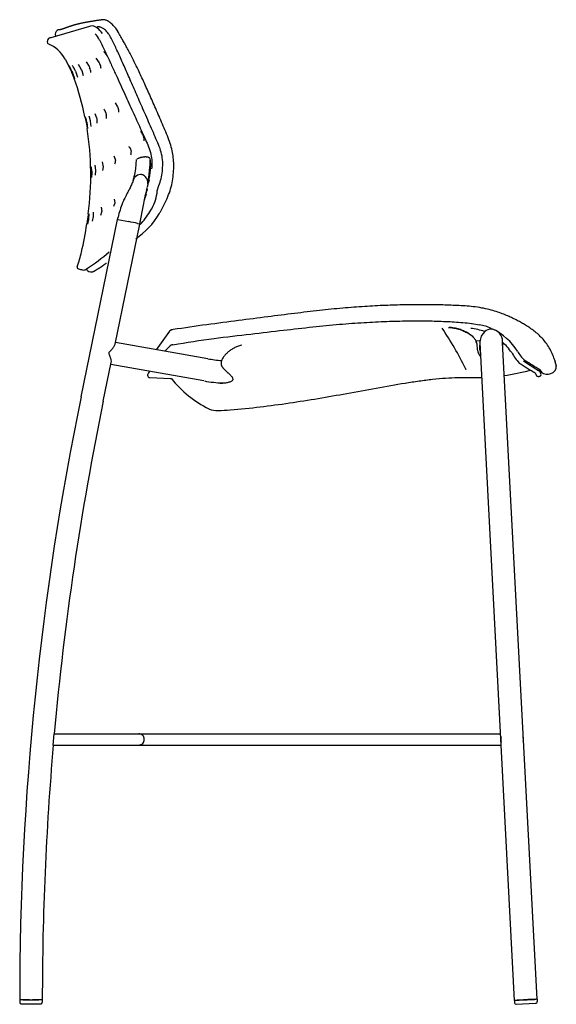
# Model space of a CAD drawing. Extents: x 0 to 57.5, y 0 to 77.5.
# Drawn here: x 33.8 to 57.5, y 0 to 43.5 of the extents above; entities that cross this region are included whole.
import ezdxf

# ---------------------------------------------------------------- set-up
doc = ezdxf.new("R2010")
doc.units = 0
doc.header["$MEASUREMENT"] = 0
doc.layers.add('DEFAULT', color=7, linetype='CONTINUOUS')
doc.layers.add('IGES_LEVEL_0', color=255, linetype='CONTINUOUS')

msp = doc.modelspace()

# ---------------------------------------------------------------- linework, layer by layer
at = {"layer": 'DEFAULT', "color": 7}
for p, q in [((36.851, 43.208), (35.145, 42.716)), ((36.895, 43.227), (36.851, 43.208)), ((37.178, 43.155), (37.171, 43.16)), ((35.015, 42.642), (34.991, 42.533)), ((35.776, 41.772), (35.931, 41.483)), ((35.931, 41.483), (36.058, 41.203)), ((36.058, 41.203), (36.06, 41.199)), ((36.06, 41.199), (36.174, 40.914)), ((36.656, 39.212), (36.706, 38.962)), ((36.706, 38.962), (36.746, 38.736)), ((36.746, 38.736), (36.751, 38.705)), ((36.797, 34.894), (36.772, 34.712)), ((36.803, 34.934), (36.797, 34.894)), ((36.772, 34.712), (36.739, 34.488)), ((36.369, 32.499), (36.455, 32.477)), ((36.497, 32.477), (36.501, 32.475)), ((36.501, 32.475), (36.508, 32.473)), ((36.508, 32.473), (36.594, 32.45))]:
    msp.add_line(p, q, dxfattribs=at)
for centre, radius, start, end in [((36.964, 42.909), 0.325, 50.4632, 102.1673), ((36.698, 42.445), 0.857, 31.9617, 55.9385), ((35.129, 42.593), 0.124, 82.5883, 156.5346), ((35.067, 42.515), 0.0782, 166.5136, 244.8348), ((34.465, 41.07), 1.487, 28.1666, 67.4985), ((25.956, 37.099), 10.907, 11.1729, 20.4722), ((23.756, 36.643), 13.158, 352.5386, 9.0152), ((13.59, 38.219), 23.448, 347.7546, 350.8422), ((32.242, 34.159), 4.358, 339.1094, 347.9142), ((31.654, 40.293), 9.298, 303.0854, 310.7567), ((36.389, 32.576), 0.08, 159.11, 255.8124), ((36.475, 32.554), 0.0802, 255.8125, 285.5111), ((36.591, 32.661), 0.211, 270.794, 311.3881)]:
    msp.add_arc(centre, radius, start, end, dxfattribs=at)
at = {"layer": 'IGES_LEVEL_0', "color": 7}
for p, q in [((37.199, 43.185), (37.157, 43.169)), ((38.103, 42.998), (38.014, 43.132)), ((35.353, 42.926), (35.339, 42.867)), ((35.339, 42.867), (35.347, 42.766)), ((37.729, 42.843), (37.729, 42.844)), ((37.748, 42.813), (37.729, 42.843)), ((37.755, 42.802), (37.748, 42.813)), ((37.772, 42.773), (37.755, 42.802)), ((37.791, 42.74), (37.772, 42.773)), ((38.104, 42.997), (38.103, 42.998)), ((38.105, 42.996), (38.104, 42.997)), ((38.109, 42.989), (38.105, 42.996)), ((37.302, 42.614), (37.34, 42.533)), ((37.137, 41.809), (37.282, 41.612)), ((37.643, 41.895), (37.65, 41.883)), ((36.353, 41.54), (36.478, 41.336)), ((36.478, 41.336), (36.494, 41.302)), ((36.703, 41.646), (36.834, 41.446)), ((36.834, 41.446), (36.849, 41.416)), ((36.849, 41.416), (36.854, 41.404)), ((36.854, 41.404), (36.863, 41.385)), ((37.282, 41.612), (37.3, 41.578)), ((37.3, 41.578), (37.304, 41.571)), ((37.304, 41.571), (37.315, 41.548)), ((37.774, 41.62), (37.776, 41.596)), ((36.066, 41.257), (36.085, 41.215)), ((36.085, 41.215), (36.087, 41.21)), ((36.087, 41.21), (36.192, 40.92)), ((36.236, 41.236), (36.323, 40.967)), ((36.494, 41.302), (36.5, 41.289)), ((36.5, 41.289), (36.51, 41.267)), ((36.51, 41.267), (36.571, 41.049)), ((37.984, 39.843), (38.1, 39.663)), ((38.1, 39.663), (38.114, 39.629)), ((38.114, 39.629), (38.117, 39.622)), ((38.117, 39.622), (38.129, 39.59)), ((37.099, 39.362), (37.166, 39.181)), ((37.166, 39.181), (37.173, 39.15)), ((37.58, 39.379), (37.591, 39.345)), ((37.591, 39.345), (37.594, 39.334)), ((37.594, 39.334), (37.6, 39.31)), ((36.728, 39.014), (36.736, 38.968)), ((36.736, 38.968), (36.772, 38.708)), ((36.89, 39.025), (36.91, 38.791)), ((37.173, 39.15), (37.176, 39.139)), ((37.176, 39.139), (37.181, 39.113)), ((37.181, 39.113), (37.186, 38.934)), ((39.226, 38.403), (39.239, 38.373)), ((39.239, 38.373), (39.241, 38.366)), ((39.241, 38.366), (39.249, 38.344)), ((37.933, 37.499), (37.994, 37.344)), ((38.687, 37.739), (38.695, 37.707)), ((38.695, 37.707), (38.697, 37.694)), ((38.697, 37.694), (38.7, 37.68)), ((37.094, 37.076), (37.122, 36.861)), ((37.412, 37.237), (37.452, 37.069)), ((37.455, 37.008), (37.431, 36.852)), ((37.452, 37.069), (37.454, 37.042)), ((37.454, 37.042), (37.454, 37.03)), ((37.454, 37.03), (37.455, 37.008)), ((37.994, 37.344), (37.999, 37.31)), ((37.999, 37.31), (38.001, 37.298)), ((38.001, 37.298), (38.002, 37.283)), ((38.901, 36.924), (38.94, 37.337)), ((39.004, 37.376), (38.943, 37.348)), ((39.525, 36.971), (39.528, 37.012)), ((39.543, 37.375), (39.527, 37.392)), ((39.529, 37.019), (39.532, 37.053)), ((39.532, 37.053), (39.534, 37.094)), ((39.534, 37.094), (39.543, 37.242)), ((39.543, 37.242), (39.544, 37.3)), ((39.554, 37.307), (39.544, 37.369)), ((39.545, 37.342), (39.544, 37.369)), ((39.544, 37.3), (39.545, 37.323)), ((39.557, 37.282), (39.554, 37.303)), ((39.561, 37.079), (39.557, 37.281)), ((39.56, 36.978), (39.561, 37.034)), ((39.561, 37.034), (39.561, 37.079)), ((36.956, 36.745), (36.946, 36.538)), ((36.955, 36.811), (36.956, 36.779)), ((36.956, 36.779), (36.956, 36.773)), ((36.956, 36.773), (36.956, 36.76)), ((36.956, 36.76), (36.956, 36.745)), ((37.122, 36.861), (37.103, 36.647)), ((38.816, 36.504), (38.83, 36.555)), ((38.83, 36.555), (38.836, 36.58)), ((39.5, 36.503), (39.518, 36.612)), ((39.507, 36.801), (39.512, 36.844)), ((39.512, 36.844), (39.516, 36.887)), ((39.516, 36.887), (39.521, 36.929)), ((39.518, 36.612), (39.524, 36.651)), ((39.521, 36.929), (39.525, 36.971)), ((39.524, 36.651), (39.538, 36.736)), ((39.538, 36.736), (39.544, 36.775)), ((36.946, 36.538), (36.946, 36.539)), ((38.784, 36.403), (38.816, 36.504)), ((39.429, 36.218), (39.423, 36.191)), ((39.432, 36.322), (39.455, 36.419)), ((39.455, 36.419), (39.462, 36.451)), ((39.462, 36.451), (39.468, 36.483)), ((39.489, 36.4), (39.477, 36.367)), ((39.478, 36.375), (39.483, 36.406)), ((39.483, 36.406), (39.489, 36.437)), ((39.489, 36.437), (39.495, 36.469)), ((39.495, 36.469), (39.5, 36.503)), ((39.855, 35.953), (39.92, 36.185)), ((39.112, 34.64), (39.31, 35.694)), ((39.359, 35.798), (39.317, 35.668)), ((39.321, 35.748), (39.375, 35.892)), ((39.382, 35.979), (39.355, 35.899)), ((39.399, 36.003), (39.388, 35.93)), ((37.964, 35.368), (37.913, 35.252)), ((37.954, 35.579), (37.973, 35.428)), ((37.969, 35.394), (37.964, 35.368)), ((37.97, 35.405), (37.969, 35.394)), ((37.973, 35.428), (37.97, 35.405)), ((38.342, 35.479), (38.316, 35.414)), ((39.294, 35.591), (39.287, 35.572)), ((39.317, 35.668), (39.291, 35.597)), ((39.304, 35.618), (39.294, 35.591)), ((39.312, 35.64), (39.304, 35.618)), ((36.831, 34.931), (36.813, 34.706)), ((36.831, 34.93), (36.831, 34.931)), ((37.021, 34.809), (36.971, 34.612)), ((37.023, 35.011), (37.021, 34.809)), ((37.39, 35.01), (37.341, 34.861)), ((37.393, 35.034), (37.39, 35.01)), ((37.394, 35.04), (37.393, 35.034)), ((37.397, 35.075), (37.394, 35.04)), ((39.521, 35.017), (39.596, 35.144)), ((39.596, 35.144), (39.597, 35.145)), ((39.597, 35.145), (39.606, 35.161)), ((39.937, 34.935), (39.938, 34.936)), ((39.938, 34.936), (39.955, 34.964)), ((36.487, 26.853), (38.101, 34.684)), ((36.809, 34.682), (36.767, 34.483)), ((36.81, 34.69), (36.809, 34.682)), ((36.813, 34.706), (36.81, 34.69)), ((37.985, 29.167), (39.08, 34.482)), ((38.101, 34.684), (38.121, 34.781)), ((38.105, 34.684), (38.592, 34.592)), ((38.98, 34.509), (39.076, 34.484)), ((39.08, 34.482), (39.1, 34.58)), ((39.1, 34.58), (39.112, 34.64)), ((39.104, 34.599), (39.108, 34.619)), ((39.108, 34.619), (39.116, 34.66)), ((36.821, 32.39), (36.835, 32.386)), ((36.835, 32.386), (36.893, 32.371)), ((54.246, 30.765), (54.209, 30.772)), ((54.246, 30.765), (54.209, 30.772)), ((54.28, 30.758), (54.246, 30.765)), ((53.749, 30.088), (53.759, 30.087)), ((53.759, 30.087), (53.77, 30.085)), ((53.77, 30.085), (54.081, 30.033)), ((54.083, 30.033), (54.08, 30.033)), ((54.08, 30.033), (54.091, 30.031)), ((54.081, 30.033), (54.091, 30.031)), ((54.089, 30.032), (54.083, 30.033)), ((54.091, 30.031), (54.089, 30.032)), ((40.359, 29.703), (40.248, 29.548)), ((40.354, 29.696), (40.248, 29.548)), ((40.359, 29.703), (40.354, 29.696)), ((40.361, 29.707), (40.359, 29.703)), ((40.388, 29.742), (40.361, 29.707)), ((40.526, 29.813), (40.506, 29.811)), ((54.618, 29.872), (54.682, 29.844)), ((42.081, 28.531), (37.999, 29.251)), ((40.248, 29.548), (39.807, 28.926)), ((54.104, 29.327), (53.944, 29.313)), ((53.976, 29.204), (53.978, 29.184)), ((53.978, 29.184), (53.98, 29.161)), ((53.98, 29.161), (53.984, 29.114)), ((54.121, 29.258), (54.122, 29.284)), ((54.122, 29.226), (54.121, 29.258)), ((55.645, 0.172), (54.122, 29.226)), ((55.112, 29.111), (55.146, 29.171)), ((56.643, 0.225), (55.122, 29.248)), ((55.136, 29.164), (55.16, 29.196)), ((55.156, 29.191), (55.136, 29.164)), ((55.146, 29.171), (55.161, 29.19)), ((55.172, 29.209), (55.156, 29.191)), ((55.16, 29.196), (55.172, 29.209)), ((55.161, 29.19), (55.178, 29.207)), ((37.947, 29.08), (37.964, 29.11)), ((40.194, 28.858), (40.336, 29.017)), ((40.336, 29.017), (40.345, 29.027)), ((40.345, 29.027), (40.388, 29.075)), ((53.984, 29.114), (53.993, 29.002)), ((53.993, 29.002), (53.995, 28.981)), ((53.995, 28.981), (53.999, 28.945)), ((53.999, 28.945), (54.005, 28.91)), ((54.121, 28.921), (54.121, 29.125)), ((37.466, 26.652), (37.818, 28.359)), ((55.869, 28.322), (55.854, 28.333)), ((55.928, 28.284), (55.869, 28.322)), ((55.939, 28.277), (55.928, 28.284)), ((56.035, 28.444), (56.084, 28.413)), ((56.084, 28.413), (56.086, 28.412)), ((56.086, 28.412), (56.59, 28.091)), ((56.087, 28.465), (56.108, 28.451)), ((57.484, 28.276), (57.481, 28.287)), ((57.481, 28.287), (57.495, 28.209)), ((41.908, 27.551), (37.801, 28.276)), ((39.468, 27.908), (39.447, 27.88)), ((39.447, 27.88), (39.447, 27.88)), ((39.447, 27.88), (39.447, 27.88)), ((39.497, 27.946), (39.468, 27.908)), ((39.497, 27.946), (39.513, 27.968)), ((39.513, 27.968), (39.497, 27.946)), ((42.714, 28.191), (42.748, 28.143)), ((42.748, 28.143), (42.756, 28.134)), ((42.756, 28.134), (42.786, 28.1)), ((42.786, 28.1), (42.94, 27.944)), ((42.94, 27.944), (42.975, 27.913)), ((42.975, 27.913), (42.985, 27.905)), ((42.985, 27.905), (43.022, 27.872)), ((56.59, 28.091), (56.64, 28.06)), ((56.64, 28.06), (56.712, 28.015)), ((56.712, 28.015), (56.723, 28.006)), ((56.818, 27.872), (56.774, 28.037)), ((56.818, 27.872), (56.818, 27.872)), ((57.147, 27.849), (57.254, 27.876)), ((57.486, 28.27), (57.484, 28.276)), ((57.491, 28.243), (57.492, 28.239)), ((57.495, 28.214), (57.495, 28.217)), ((57.495, 28.209), (57.495, 28.214)), ((57.495, 28.213), (57.495, 28.208)), ((57.495, 28.208), (57.495, 28.209)), ((39.424, 27.822), (39.423, 27.802)), ((39.517, 27.697), (40.442, 27.655)), ((40.442, 27.655), (40.475, 27.654)), ((42.607, 27.444), (42.544, 27.446)), ((42.627, 27.444), (42.607, 27.444)), ((42.648, 27.445), (42.627, 27.444)), ((42.684, 27.445), (42.648, 27.445)), ((53.499, 27.699), (54.179, 27.7)), ((56.606, 27.816), (56.606, 27.816)), ((56.746, 27.749), (56.726, 27.744)), ((35.253, 11.45), (35.297, 11.949)), ((35.302, 11.961), (55.027, 11.961)), ((35.255, 11.461), (55.053, 11.461)), ((33.769, 0.199), (33.769, 0.099)), ((34.043, 0.206), (33.891, 0.204)), ((33.914, 0.205), (34.076, 0.207)), ((34.206, 0.207), (34.043, 0.206)), ((34.076, 0.207), (34.206, 0.207)), ((34.206, 0.207), (34.269, 0.207)), ((34.269, 0.207), (34.332, 0.207)), ((34.495, 0.206), (34.332, 0.207)), ((34.332, 0.207), (34.459, 0.207)), ((34.459, 0.207), (34.621, 0.205)), ((34.647, 0.204), (34.495, 0.206)), ((34.769, 0.199), (34.769, 0.099)), ((55.766, 0.184), (55.645, 0.172)), ((55.645, 0.172), (55.65, 0.073)), ((55.649, 0.172), (56.057, 0.202)), ((55.727, 0.005), (56.579, 0.05)), ((55.915, 0.194), (55.766, 0.184)), ((56.049, 0.202), (55.918, 0.194)), ((56.081, 0.204), (56.049, 0.202)), ((56.057, 0.202), (56.081, 0.204)), ((56.12, 0.206), (56.081, 0.204)), ((56.081, 0.204), (56.114, 0.206)), ((56.114, 0.206), (56.174, 0.209)), ((56.167, 0.208), (56.12, 0.206)), ((56.206, 0.21), (56.167, 0.208)), ((56.174, 0.209), (56.206, 0.21)), ((56.206, 0.21), (56.34, 0.217)), ((56.238, 0.212), (56.206, 0.21)), ((56.369, 0.218), (56.238, 0.212)), ((56.34, 0.217), (56.442, 0.222)), ((56.521, 0.224), (56.369, 0.218)), ((56.442, 0.222), (56.486, 0.223)), ((56.643, 0.225), (56.521, 0.224)), ((56.643, 0.225), (56.649, 0.125))]:
    msp.add_line(p, q, dxfattribs=at)
for centre, radius, start, end in [((35.531, 42.884), 0.183, 88.4822, 166.8323), ((36.449, 42.212), 0.942, 25.2112, 46.1526), ((33.767, 40.245), 2.512, 23.7585, 29.7413), ((34.733, 40.58), 1.64, 23.576, 33.5859), ((36.389, 41.152), 0.528, 3.2181, 26.1859), ((36.925, 41.339), 0.442, 2.0918, 28.3109), ((34.44, 38.567), 2.331, 11.0546, 16.1964), ((37.258, 39.208), 0.357, 349.8814, 16.5378), ((37.84, 39.475), 0.311, 351.5655, 21.7486), ((38.527, 38.123), 0.753, 21.8845, 37.9669), ((38.899, 38.2), 0.378, 354.5955, 22.3064), ((38.479, 37.633), 0.225, 335.7206, 11.9621), ((35.001, 36.776), 1.955, 1.0474, 6.6849), ((37.74, 37.253), 0.264, 334.9174, 6.6913), ((39.186, 36.278), 0.42, 140.196, 149.8581), ((36.123, 37.264), 2.799, 345.8369, 353.0166), ((39.121, 36.343), 0.328, 90.6918, 141.7578), ((39.122, 36.427), 0.244, 57.9229, 91.2489), ((39.064, 36.319), 0.367, 2.1499, 59.237), ((34.102, 37.304), 5.428, 351.3062, 354.6869), ((37.57, 37.032), 1.991, 352.587, 358.4696), ((39.231, 36.253), 0.471, 150.0836, 161.5842), ((40.039, 36.047), 0.633, 166.8345, 173.99), ((40.793, 35.865), 1.409, 159.1299, 165.4873), ((38.564, 36.281), 0.869, 357.1138, 2.6508), ((43.937, 34.793), 4.713, 166.0431, 168.9752), ((37.499, 36.272), 1.919, 340.794, 349.0417), ((38.142, 36.372), 1.3, 342.4992, 346.371), ((37.958, 36.19), 1.453, 352.5829, 356.5303), ((37.902, 36.131), 1.961, 330.3448, 354.772), ((41.715, 34.016), 3.674, 157.6446, 168.0004), ((36.945, 35.114), 0.454, 355.0881, 14.6601), ((36.889, 36.754), 3.55, 304.4913, 329.1777), ((36.98, 36.532), 2.958, 315.5167, 329.1978), ((33.332, 9.048), 26.08, 77.493, 78.3637), ((36.868, 32.54), 0.156, 196.4829, 252.6404), ((53.72, 27.853), 2.21, 66.0242, 80.3466), ((40.587, 29.539), 0.281, 97.729, 144.2819), ((40.529, 29.635), 0.177, 97.4575, 143.0811), ((39.73, 21.328), 15.328, 26.2088, 33.9488), ((53.318, 26.708), 3.188, 71.5932, 82.8145), ((54.733, 29.27), 0.612, 131.2564, 178.7186), ((54.621, 29.389), 0.448, 89.926, 130.4455), ((54.57, 29.288), 0.551, 359.49, 84.6349), ((53.512, 27.423), 2.688, 32.416, 64.2128), ((37.747, 29.222), 0.244, 332.6661, 347.1129), ((53.41, 27.336), 2.571, 34.7375, 48.9416), ((40.576, 28.868), 0.28, 96.5047, 132.3059), ((54.638, 29.035), 0.645, 191.1738, 218.0288), ((54.632, 28.923), 0.511, 180.1156, 197.7967), ((58.756, 30.734), 3.766, 210.8651, 219.5972), ((57.18, 29.618), 1.589, 208.3347, 226.5325), ((37.493, 28.405), 0.329, 351.8576, 12.7603), ((43.384, 35.92), 7.503, 259.9997, 264.7543), ((16.287, -35.235), 75.111, 57.38738, 57.98291), ((39.524, 27.816), 0.1, 140.8147, 176.6724), ((53.504, 28.085), 0.0246, 149.4936, 256.2037), ((53.885, 37.084), 9.384, 277.9087, 285.1421), ((56.597, 27.816), 0.228, 14.1153, 56.4266), ((56.722, 27.846), 0.1, 284.0236, 14.8066), ((57.069, 28.16), 0.32, 202.6839, 284.0221), ((57.178, 28.185), 0.318, 283.7826, 4.1084), ((57.165, 28.186), 0.331, 4.0267, 10.042), ((56.455, 28.128), 1.043, 4.7035, 4.9296), ((39.522, 27.795), 0.0989, 176.0325, 267.4436), ((44.375, 30.807), 5.014, 218.952, 243.5031), ((43.384, 35.921), 8.498, 260.1816, 265.644), ((56.702, 27.841), 0.1, 194.8098, 284.0224), ((165.832, 0.199), 132.063, 168.35575, 180), ((165.832, 0.199), 131.063, 168.35574, 174.85644), ((42.495, 27.035), 0.8, 243.504, 273.5142), ((39.032, 11.713), 0.248, 359.5097, 89.9026), ((55.541, 11.711), 0.5, 167.2587, 193.66), ((55.541, 11.711), 0.5, 351.4525, 13.689), ((165.834, 0.198), 131.065, 175.07525, 179.99997), ((39.032, 11.709), 0.248, 270.0973, 0.4904), ((33.894, -1.17), 1.374, 90.1291, 95.2289), ((33.808, -0.026), 0.228, 90.2783, 99.7977), ((33.916, -1.889), 2.094, 90.0453, 92.9855), ((34.62, -1.942), 2.147, 87.0728, 89.9872), ((34.644, -1.17), 1.374, 84.7711, 89.8709), ((34.729, -0.039), 0.241, 80.3818, 89.6811), ((55.722, 0.077), 0.0722, 183.7084, 274.226), ((56.496, 1.707), 1.484, 269.6337, 273.6307), ((56.576, 0.122), 0.0722, 271.8289, 2.2972), ((56.614, 0.142), 0.0869, 72.7595, 106.2759)]:
    msp.add_arc(centre, radius, start, end, dxfattribs=at)
for points, knots in [([(37.443, 43.509), (37.433, 43.508), (37.412, 43.505), (37.378, 43.5), (37.341, 43.495), (37.303, 43.49), (37.264, 43.484), (37.224, 43.478), (37.184, 43.472), (37.143, 43.465), (37.102, 43.459), (37.06, 43.452), (37.018, 43.445), (36.976, 43.438), (36.934, 43.432), (36.892, 43.425), (36.85, 43.418), (36.808, 43.411), (36.767, 43.404), (36.726, 43.397), (36.686, 43.389), (36.647, 43.382), (36.608, 43.375), (36.571, 43.368), (36.534, 43.36), (36.498, 43.353), (36.463, 43.345), (36.43, 43.338), (36.397, 43.33), (36.365, 43.323), (36.335, 43.315), (36.305, 43.308), (36.277, 43.301), (36.249, 43.293), (36.222, 43.286), (36.195, 43.278), (36.17, 43.271), (36.145, 43.264), (36.121, 43.256), (36.098, 43.249), (36.076, 43.242), (36.054, 43.235), (36.032, 43.228), (36.012, 43.221), (35.992, 43.214), (35.972, 43.207), (35.954, 43.201), (35.935, 43.194), (35.918, 43.188), (35.901, 43.182), (35.884, 43.176), (35.868, 43.17), (35.853, 43.164), (35.838, 43.158), (35.823, 43.153), (35.809, 43.148), (35.795, 43.143), (35.782, 43.138), (35.769, 43.133), (35.757, 43.128), (35.745, 43.124), (35.733, 43.12), (35.722, 43.116), (35.711, 43.112), (35.701, 43.109), (35.691, 43.105), (35.681, 43.102), (35.672, 43.099), (35.663, 43.096), (35.654, 43.093), (35.646, 43.091), (35.638, 43.088), (35.63, 43.086), (35.622, 43.084), (35.615, 43.082), (35.608, 43.08), (35.601, 43.078), (35.594, 43.076), (35.588, 43.074), (35.582, 43.073), (35.576, 43.071), (35.57, 43.07), (35.565, 43.069), (35.56, 43.068), (35.555, 43.066), (35.55, 43.065), (35.546, 43.064), (35.541, 43.063), (35.537, 43.063), (35.534, 43.062), (35.53, 43.061), (35.527, 43.06), (35.523, 43.06), (35.52, 43.059), (35.518, 43.059), (35.515, 43.058), (35.513, 43.058), (35.511, 43.058), (35.509, 43.057), (35.508, 43.057), (35.506, 43.057), (35.505, 43.057), (35.505, 43.057), (35.504, 43.056), (35.504, 43.056), (35.504, 43.056)], [9, 9, 9, 9, 9.014642, 9.032725, 9.051433, 9.070685, 9.090401, 9.110504, 9.130958, 9.151733, 9.172758, 9.193966, 9.215294, 9.23668, 9.258064, 9.279395, 9.300653, 9.321784, 9.34273, 9.363435, 9.383849, 9.403924, 9.423619, 9.442895, 9.461718, 9.480038, 9.497822, 9.515073, 9.531803, 9.548033, 9.563782, 9.579071, 9.59392, 9.608349, 9.622375, 9.636017, 9.64929, 9.662188, 9.674721, 9.686908, 9.698761, 9.710286, 9.72149, 9.732378, 9.742956, 9.753229, 9.763202, 9.772881, 9.78227, 9.791374, 9.8002, 9.808761, 9.817065, 9.825116, 9.832918, 9.840475, 9.84779, 9.854869, 9.861714, 9.868328, 9.874716, 9.880881, 9.886825, 9.89255, 9.898059, 9.903353, 9.908434, 9.913302, 9.917991, 9.922536, 9.926938, 9.931197, 9.935313, 9.939285, 9.943115, 9.946803, 9.950351, 9.953762, 9.957038, 9.960183, 9.963199, 9.966089, 9.968856, 9.971501, 9.974028, 9.976438, 9.978734, 9.980917, 9.98299, 9.984953, 9.9868, 9.988531, 9.990146, 9.991645, 9.993028, 9.994294, 9.995444, 9.996475, 9.997386, 9.998174, 9.998835, 9.999364, 9.999753, 9.999988, 10, 10, 10, 10]), ([(38.014, 43.132), (37.992, 43.16), (37.947, 43.217), (37.873, 43.295), (37.798, 43.363), (37.726, 43.417), (37.659, 43.457), (37.597, 43.486), (37.538, 43.505), (37.487, 43.512), (37.456, 43.511), (37.443, 43.509)], [8, 8, 8, 8, 8.149813, 8.309411, 8.452341, 8.578143, 8.687555, 8.783111, 8.867882, 8.947244, 9, 9, 9, 9]), ([(37.729, 42.844), (37.718, 42.86), (37.687, 42.907), (37.631, 42.976), (37.562, 43.046), (37.495, 43.1), (37.432, 43.142), (37.375, 43.17), (37.322, 43.189), (37.274, 43.197), (37.233, 43.196), (37.209, 43.189), (37.199, 43.185)], [12, 12, 12, 12, 12.088156, 12.251427, 12.398285, 12.527498, 12.639223, 12.734838, 12.81679, 12.887857, 12.953374, 13, 13, 13, 13]), ([(39.92, 36.185), (39.959, 36.282), (40.03, 36.488), (40.082, 36.813), (40.102, 37.149), (40.073, 37.489), (39.979, 37.828), (39.832, 38.167), (39.676, 38.526), (39.512, 38.901), (39.345, 39.283), (39.181, 39.658), (39.022, 40.019), (38.871, 40.364), (38.725, 40.695), (38.585, 41.013), (38.449, 41.319), (38.319, 41.611), (38.194, 41.89), (38.074, 42.153), (37.958, 42.399), (37.866, 42.594), (37.81, 42.706), (37.791, 42.74)], [6, 6, 6, 6, 6.044682, 6.092026, 6.139676, 6.187467, 6.236478, 6.288636, 6.344302, 6.403019, 6.462886, 6.521484, 6.577302, 6.630574, 6.681715, 6.731046, 6.778514, 6.823978, 6.867292, 6.908321, 6.946914, 6.983108, 7, 7, 7, 7]), ([(39.955, 34.964), (39.978, 35.005), (40.067, 35.161), (40.208, 35.43), (40.359, 35.776), (40.474, 36.123), (40.547, 36.477), (40.579, 36.831), (40.583, 37.172), (40.558, 37.494), (40.499, 37.81), (40.399, 38.134), (40.263, 38.468), (40.119, 38.812), (39.972, 39.157), (39.825, 39.496), (39.68, 39.824), (39.539, 40.138), (39.403, 40.439), (39.273, 40.726), (39.145, 41.004), (39.02, 41.271), (38.897, 41.529), (38.775, 41.775), (38.656, 42.007), (38.542, 42.222), (38.435, 42.417), (38.337, 42.59), (38.248, 42.743), (38.175, 42.875), (38.13, 42.955), (38.109, 42.989)], [3, 3, 3, 3, 3.016189, 3.062039, 3.105024, 3.146489, 3.187975, 3.229675, 3.269306, 3.305517, 3.341128, 3.380255, 3.4223, 3.46572, 3.509115, 3.551878, 3.593341, 3.633057, 3.670979, 3.707243, 3.74229, 3.776362, 3.809301, 3.840947, 3.871151, 3.899531, 3.925234, 3.947898, 3.968168, 3.986489, 4, 4, 4, 4]), ([(37.34, 42.533), (37.42, 42.369), (37.577, 42.041), (37.803, 41.557), (38.019, 41.091), (38.221, 40.649), (38.414, 40.228), (38.597, 39.826), (38.772, 39.442), (38.939, 39.075), (39.099, 38.723), (39.251, 38.384), (39.4, 38.058), (39.536, 37.738), (39.612, 37.404), (39.617, 37.128), (39.608, 36.967), (39.603, 36.917)], [2, 2, 2, 2, 2.090054, 2.178743, 2.262666, 2.342277, 2.418027, 2.490343, 2.559479, 2.625601, 2.68883, 2.749406, 2.808131, 2.865114, 2.920535, 2.975158, 3, 3, 3, 3]), ([(37.486, 42.104), (37.486, 42.104), (37.486, 42.105), (37.492, 42.098), (37.497, 42.093), (37.507, 42.082), (37.518, 42.07), (37.53, 42.055), (37.542, 42.039), (37.555, 42.023), (37.569, 42.005), (37.582, 41.986), (37.596, 41.967), (37.61, 41.946), (37.624, 41.925), (37.635, 41.908), (37.641, 41.897), (37.643, 41.895)], [0, 0, 0, 0, 0.001754, 0.019734, 0.059849, 0.114443, 0.178507, 0.250291, 0.327842, 0.409424, 0.493959, 0.580914, 0.670918, 0.765046, 0.863521, 0.965344, 1, 1, 1, 1]), ([(36.825, 39.251), (36.825, 39.251), (36.825, 39.252), (36.828, 39.245), (36.831, 39.239), (36.836, 39.225), (36.841, 39.21), (36.848, 39.192), (36.854, 39.171), (36.861, 39.148), (36.868, 39.123), (36.874, 39.097), (36.881, 39.07), (36.886, 39.046), (36.889, 39.031), (36.89, 39.025)], [0, 0, 0, 0, 0.003811, 0.0204, 0.060646, 0.118055, 0.188951, 0.271772, 0.364697, 0.466224, 0.574716, 0.688858, 0.807391, 0.928852, 1, 1, 1, 1]), ([(37.492, 39.554), (37.492, 39.554), (37.491, 39.555), (37.498, 39.547), (37.502, 39.541), (37.512, 39.525), (37.523, 39.507), (37.536, 39.483), (37.548, 39.457), (37.561, 39.429), (37.571, 39.403), (37.578, 39.386), (37.58, 39.379)], [0, 0, 0, 0, 0.000571, 0.02526, 0.08348, 0.170857, 0.284371, 0.419091, 0.56883, 0.727366, 0.890424, 1, 1, 1, 1]), ([(38.599, 37.903), (38.599, 37.903), (38.598, 37.903), (38.606, 37.897), (38.61, 37.891), (38.621, 37.877), (38.633, 37.86), (38.646, 37.839), (38.659, 37.813), (38.672, 37.783), (38.681, 37.758), (38.686, 37.743), (38.687, 37.739)], [0, 0, 0, 0, 0.000928, 0.027251, 0.08695, 0.173783, 0.284788, 0.418705, 0.575294, 0.749207, 0.935554, 1, 1, 1, 1]), ([(39.521, 37.398), (39.516, 37.401), (39.504, 37.41), (39.481, 37.421), (39.454, 37.431), (39.425, 37.437), (39.394, 37.442), (39.363, 37.445), (39.331, 37.445), (39.298, 37.445), (39.264, 37.442), (39.229, 37.438), (39.192, 37.432), (39.155, 37.424), (39.116, 37.415), (39.075, 37.403), (39.038, 37.39), (39.014, 37.38), (39.004, 37.376)], [0, 0, 0, 0, 0.033453, 0.085944, 0.140253, 0.196113, 0.253241, 0.311708, 0.371919, 0.433871, 0.497635, 0.563523, 0.631984, 0.703481, 0.778435, 0.85741, 0.941104, 1, 1, 1, 1]), ([(38.784, 36.402), (38.762, 36.337), (38.714, 36.213), (38.63, 36.041), (38.548, 35.889), (38.474, 35.755), (38.414, 35.639), (38.371, 35.549), (38.35, 35.497), (38.342, 35.479)], [0, 0, 0, 0, 0.202957, 0.389174, 0.55906, 0.709276, 0.83678, 0.942497, 1, 1, 1, 1]), ([(36.893, 32.371), (36.897, 32.369), (36.912, 32.366), (36.935, 32.364), (36.958, 32.366), (36.975, 32.369), (36.987, 32.372), (36.994, 32.375), (36.999, 32.377), (37.003, 32.378), (37.007, 32.38), (37.01, 32.381), (37.012, 32.382), (37.015, 32.384), (37.018, 32.385), (37.021, 32.386), (37.024, 32.388), (37.027, 32.389), (37.03, 32.391), (37.034, 32.392), (37.037, 32.394), (37.042, 32.396), (37.046, 32.399), (37.051, 32.401), (37.055, 32.404), (37.061, 32.406), (37.066, 32.409), (37.072, 32.413), (37.078, 32.416), (37.085, 32.419), (37.092, 32.423), (37.099, 32.427), (37.107, 32.431), (37.115, 32.436), (37.123, 32.441), (37.132, 32.446), (37.141, 32.451), (37.15, 32.456), (37.16, 32.462), (37.171, 32.468), (37.182, 32.475), (37.193, 32.482), (37.205, 32.489), (37.218, 32.496), (37.231, 32.504), (37.244, 32.512), (37.259, 32.521), (37.274, 32.531), (37.289, 32.541), (37.306, 32.551), (37.324, 32.562), (37.342, 32.575), (37.362, 32.588), (37.383, 32.602), (37.406, 32.617), (37.43, 32.633), (37.455, 32.65), (37.481, 32.668), (37.508, 32.687), (37.536, 32.707), (37.565, 32.728), (37.586, 32.744), (37.599, 32.753), (37.601, 32.755)], [3, 3, 3, 3, 3.017829, 3.054018, 3.083465, 3.104102, 3.117339, 3.126136, 3.132553, 3.137662, 3.142026, 3.145959, 3.149654, 3.153274, 3.156933, 3.160713, 3.164682, 3.168898, 3.173414, 3.17826, 3.183459, 3.189028, 3.194982, 3.201331, 3.208093, 3.215286, 3.222923, 3.23102, 3.239593, 3.248657, 3.258224, 3.268308, 3.278921, 3.290076, 3.301784, 3.314063, 3.326934, 3.34042, 3.354544, 3.36933, 3.384803, 3.400989, 3.417926, 3.435646, 3.454186, 3.473619, 3.494039, 3.515544, 3.538241, 3.562243, 3.587677, 3.614729, 3.643654, 3.674704, 3.707898, 3.743098, 3.780157, 3.818906, 3.859175, 3.900947, 3.944284, 3.989252, 4, 4, 4, 4]), ([(54.209, 30.772), (54.078, 30.797), (53.716, 30.849), (53.108, 30.884), (52.375, 30.912), (51.6, 30.921), (50.783, 30.914), (49.919, 30.888), (49.004, 30.841), (48.034, 30.766), (47, 30.662), (45.895, 30.53), (44.704, 30.376), (43.409, 30.211), (42.012, 30.033), (41.046, 29.891), (40.55, 29.817)], [1, 1, 1, 1, 1.029168, 1.079706, 1.133052, 1.18941, 1.248876, 1.311695, 1.37824, 1.448958, 1.524383, 1.605182, 1.692231, 1.786715, 1.890377, 2, 2, 2, 2]), ([(57.48, 28.292), (57.463, 28.349), (57.422, 28.483), (57.34, 28.704), (57.225, 28.948), (57.081, 29.182), (56.92, 29.386), (56.748, 29.562), (56.568, 29.717), (56.379, 29.857), (56.189, 29.982), (56.001, 30.094), (55.812, 30.198), (55.614, 30.3), (55.4, 30.4), (55.165, 30.499), (54.901, 30.596), (54.603, 30.686), (54.391, 30.736), (54.28, 30.758)], [0, 0, 0, 0, 0.04183, 0.099396, 0.165837, 0.231699, 0.29258, 0.3486, 0.404634, 0.460299, 0.51417, 0.564753, 0.614469, 0.666532, 0.721564, 0.780895, 0.846408, 0.919786, 1, 1, 1, 1]), ([(57.465, 28.341), (57.453, 28.381), (57.416, 28.499), (57.34, 28.704), (57.225, 28.948), (57.081, 29.182), (56.92, 29.386), (56.748, 29.562), (56.568, 29.717), (56.379, 29.857), (56.189, 29.982), (56.001, 30.093), (55.812, 30.198), (55.614, 30.3), (55.4, 30.4), (55.165, 30.499), (54.901, 30.596), (54.603, 30.686), (54.391, 30.735), (54.28, 30.758)], [0, 0, 0, 0, 0.030053, 0.088319, 0.155572, 0.22224, 0.283868, 0.340574, 0.397291, 0.453637, 0.508171, 0.559381, 0.609712, 0.662422, 0.718136, 0.778202, 0.844526, 0.918813, 1, 1, 1, 1]), ([(40.544, 29.147), (41.148, 29.256), (42.296, 29.427), (43.93, 29.615), (45.387, 29.787), (46.693, 29.936), (47.88, 30.053), (48.969, 30.134), (49.975, 30.182), (50.908, 30.205), (51.778, 30.206), (52.59, 30.183), (53.24, 30.145), (53.621, 30.106), (53.749, 30.088)], [3, 3, 3, 3, 3.138713, 3.262337, 3.371862, 3.470253, 3.559635, 3.641541, 3.717096, 3.787207, 3.852618, 3.913709, 3.970777, 4, 4, 4, 4]), ([(52.73, 29.914), (52.738, 29.914), (52.76, 29.913), (52.798, 29.911), (52.843, 29.907), (52.891, 29.901), (52.944, 29.893), (53.002, 29.883), (53.064, 29.869), (53.131, 29.852), (53.204, 29.831), (53.282, 29.805), (53.366, 29.773), (53.457, 29.733), (53.552, 29.685), (53.645, 29.629), (53.73, 29.569), (53.801, 29.507), (53.858, 29.447), (53.903, 29.389), (53.936, 29.333), (53.958, 29.28), (53.97, 29.237), (53.975, 29.212), (53.976, 29.204)], [0, 0, 0, 0, 0.016741, 0.043796, 0.073355, 0.105582, 0.140639, 0.178823, 0.220505, 0.265894, 0.31515, 0.368914, 0.428069, 0.493245, 0.564463, 0.637974, 0.706937, 0.768273, 0.822377, 0.870217, 0.912567, 0.949982, 0.983085, 1, 1, 1, 1]), ([(53.976, 29.203), (53.973, 29.228), (53.956, 29.295), (53.9, 29.4), (53.802, 29.51), (53.676, 29.611), (53.523, 29.703), (53.347, 29.784), (53.147, 29.852), (52.95, 29.896), (52.819, 29.91), (52.764, 29.913)], [0, 0, 0, 0, 0.049232, 0.137951, 0.236191, 0.344739, 0.463836, 0.593751, 0.735296, 0.889581, 1, 1, 1, 1]), ([(37.813, 28.478), (37.81, 28.494), (37.803, 28.525), (37.79, 28.569), (37.775, 28.612), (37.76, 28.653), (37.745, 28.69), (37.732, 28.726), (37.72, 28.761), (37.719, 28.801), (37.741, 28.834), (37.767, 28.864), (37.796, 28.894), (37.827, 28.926), (37.858, 28.961), (37.889, 28.998), (37.92, 29.037), (37.939, 29.065), (37.947, 29.08)], [0, 0, 0, 0, 0.068759, 0.136193, 0.201535, 0.263607, 0.321443, 0.37552, 0.427909, 0.481905, 0.537725, 0.594767, 0.654431, 0.718125, 0.785297, 0.85512, 0.927094, 1, 1, 1, 1]), ([(43.595, 29.13), (43.557, 29.124), (43.463, 29.101), (43.322, 29.045), (43.177, 28.967), (43.048, 28.879), (42.937, 28.787), (42.843, 28.691), (42.767, 28.593), (42.71, 28.491), (42.677, 28.386), (42.676, 28.283), (42.699, 28.219), (42.714, 28.191)], [0, 0, 0, 0, 0.080637, 0.201, 0.317245, 0.42628, 0.526273, 0.618842, 0.705796, 0.787071, 0.862312, 0.93237, 1, 1, 1, 1]), ([(43.022, 27.872), (43.033, 27.861), (43.062, 27.834), (43.104, 27.79), (43.145, 27.741), (43.176, 27.692), (43.194, 27.644), (43.191, 27.595), (43.162, 27.554), (43.114, 27.522), (43.054, 27.497), (42.983, 27.477), (42.906, 27.462), (42.823, 27.452), (42.748, 27.447), (42.701, 27.446), (42.684, 27.445)], [8, 8, 8, 8, 8.054832, 8.133612, 8.206781, 8.273038, 8.330448, 8.379391, 8.431351, 8.496367, 8.572384, 8.655788, 8.745382, 8.840855, 8.941924, 9, 9, 9, 9]), ([(56.606, 27.816), (56.602, 27.833), (56.582, 27.875), (56.467, 27.955), (56.244, 28.075), (56.055, 28.202), (55.939, 28.277)], [13.141561, 13.141561, 13.141561, 13.141561, 13.201999, 13.312281, 13.637862, 14.141561, 14.141561, 14.141561, 14.141561]), ([(42.544, 26.237), (42.723, 26.248), (43.353, 26.292), (44.409, 26.398), (46.128, 26.629), (47.819, 26.92), (49.538, 27.239), (50.606, 27.427), (51.432, 27.552), (52.032, 27.629), (52.607, 27.682), (53.085, 27.705), (53.374, 27.703), (53.489, 27.699), (53.499, 27.699)], [12.198945, 12.198945, 12.198945, 12.198945, 12.243647, 12.35684, 12.470034, 12.696423, 12.811832, 12.927243, 12.984948, 13.042652, 13.100357, 13.158063, 13.19543, 13.198945, 13.198945, 13.198945, 13.198945]), ([(33.769, 0.099), (33.769, 0.093), (33.77, 0.082), (33.776, 0.066), (33.785, 0.053), (33.796, 0.043), (33.806, 0.036), (33.816, 0.032), (33.823, 0.03), (33.829, 0.029), (33.834, 0.028), (33.838, 0.028), (33.843, 0.027), (33.849, 0.027), (33.856, 0.026), (33.865, 0.026), (33.876, 0.025), (33.89, 0.025), (33.907, 0.024), (33.929, 0.024), (33.957, 0.023), (33.991, 0.023), (34.035, 0.022), (34.087, 0.022), (34.145, 0.021), (34.206, 0.021), (34.248, 0.021), (34.269, 0.021)], [0, 0, 0, 0, 0.030564, 0.060725, 0.093024, 0.119116, 0.142377, 0.161415, 0.175074, 0.185471, 0.194174, 0.202486, 0.211474, 0.221955, 0.234717, 0.25058, 0.270486, 0.295559, 0.327177, 0.367045, 0.417282, 0.480519, 0.559993, 0.658902, 0.768513, 0.883019, 1, 1, 1, 1]), ([(34.269, 0.021), (34.29, 0.021), (34.332, 0.021), (34.393, 0.021), (34.451, 0.022), (34.501, 0.022), (34.542, 0.023), (34.576, 0.023), (34.602, 0.024), (34.624, 0.024), (34.641, 0.025), (34.655, 0.025), (34.667, 0.026), (34.676, 0.026), (34.683, 0.026), (34.689, 0.027), (34.694, 0.027), (34.698, 0.027), (34.702, 0.028), (34.706, 0.028), (34.71, 0.029), (34.715, 0.03), (34.721, 0.032), (34.727, 0.034), (34.734, 0.038), (34.742, 0.043), (34.75, 0.05), (34.758, 0.06), (34.764, 0.071), (34.768, 0.084), (34.769, 0.093), (34.769, 0.099)], [0, 0, 0, 0, 0.117184, 0.231877, 0.341441, 0.435309, 0.510933, 0.571756, 0.620641, 0.659924, 0.6915, 0.716896, 0.737349, 0.753866, 0.767271, 0.778256, 0.787411, 0.795281, 0.802405, 0.809369, 0.816903, 0.825782, 0.836121, 0.849013, 0.86379, 0.882406, 0.900498, 0.924781, 0.946765, 0.971682, 1, 1, 1, 1])]:
    msp.add_open_spline(points, degree=3, knots=knots, dxfattribs=at)

doc.saveas('drawing.dxf')
